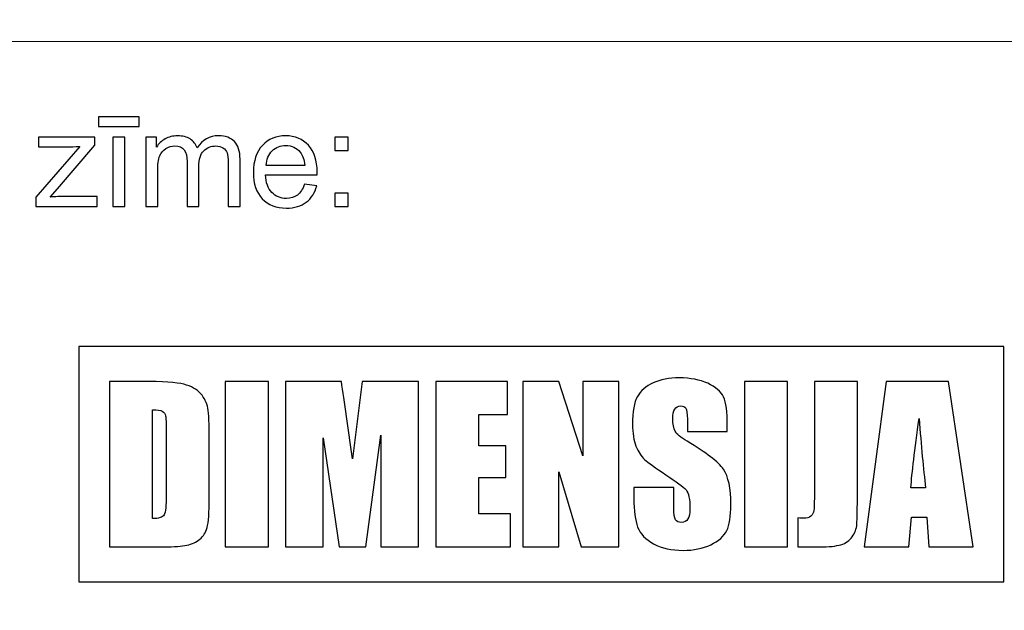
# Model space of a CAD drawing. Units: millimetres. Extents: x -148 to 148, y -105 to 105.
# Drawn here: x 110 to 131, y -91 to -79 of the extents above; entities that cross this region are included whole.
import ezdxf

# ---------------------------------------------------------------- set-up
doc = ezdxf.new("R2010")
doc.units = ezdxf.units.MM
doc.header["$MEASUREMENT"] = 0
doc.layers.add('Layer 1', color=7, linetype='Continuous')

msp = doc.modelspace()

# ---------------------------------------------------------------- linework, layer by layer
at = {"layer": 'Layer 1', "color": 250, "lineweight": 18}
for points, knots in [([(141.5001, 85.0001), (141.5001, 85.0001), (141.5001, -98.0001), (141.5001, -98.0001), (141.5001, -98.0001), (141.5001, -98.0001), (-141.5001, -98.0001), (-141.5001, -98.0001), (-141.5001, -98.0001), (-141.5001, -98.0001), (-141.5001, 85.0001), (-141.5001, 85.0001), (-141.5001, 85.0001), (-141.5001, 85.0001), (141.5001, 85.0001), (141.5001, 85.0001)], [0, 0, 0, 0, 0.2, 0.2, 0.2, 0.2, 0.4, 0.4, 0.4, 0.4, 0.6, 0.6, 0.6, 0.6, 1, 1, 1, 1]), ([(141.5001, -68.694), (141.5001, -68.694), (-21.6408, -68.694), (-21.6408, -68.694), (-21.6408, -68.694), (-21.6408, -68.694), (-21.6408, -98.0001), (-21.6408, -98.0001)], [0, 0, 0, 0, 0.3333333, 0.3333333, 0.3333333, 0.3333333, 1, 1, 1, 1])]:
    msp.add_open_spline(points, degree=3, knots=knots, dxfattribs=at)
msp.add_open_spline([(-21.6408, -79.0365), (-21.6408, -79.0365), (141.5001, -79.0365), (141.5001, -79.0365)], degree=3, dxfattribs=at)
at = {"layer": 'Layer 1', "color": 51}
for points, knots in [([(111.5591, -80.8345), (111.5591, -80.8345), (111.5591, -80.6313), (111.5591, -80.6313), (111.5591, -80.6313), (111.5591, -80.6313), (112.4198, -80.6313), (112.4198, -80.6313), (112.4198, -80.6313), (112.4198, -80.6313), (112.4198, -80.8345), (112.4198, -80.8345), (112.4198, -80.8345), (112.4198, -80.8345), (111.5591, -80.8345), (111.5591, -80.8345)], [0, 0, 0, 0, 0.2, 0.2, 0.2, 0.2, 0.4, 0.4, 0.4, 0.4, 0.6, 0.6, 0.6, 0.6, 1, 1, 1, 1]), ([(110.234, -82.525), (110.234, -82.525), (110.234, -82.3227), (110.234, -82.3227), (110.234, -82.3227), (110.234, -82.3227), (111.1616, -81.2522), (111.1616, -81.2522), (111.1616, -81.2522), (111.0562, -81.2578), (110.9636, -81.2607), (110.8836, -81.2607), (110.8836, -81.2607), (110.8836, -81.2607), (110.2905, -81.2607), (110.2905, -81.2607), (110.2905, -81.2607), (110.2905, -81.2607), (110.2905, -81.0603), (110.2905, -81.0603), (110.2905, -81.0603), (110.2905, -81.0603), (111.4843, -81.0603), (111.4843, -81.0603), (111.4843, -81.0603), (111.4843, -81.0603), (111.4843, -81.2235), (111.4843, -81.2235), (111.4843, -81.2235), (111.4843, -81.2235), (110.6903, -82.152), (110.6903, -82.152), (110.6903, -82.152), (110.6903, -82.152), (110.5384, -82.3246), (110.5384, -82.3246), (110.5384, -82.3246), (110.6498, -82.3152), (110.7543, -82.3105), (110.8516, -82.3105), (110.8516, -82.3105), (110.8516, -82.3105), (111.5294, -82.3105), (111.5294, -82.3105), (111.5294, -82.3105), (111.5294, -82.3105), (111.5294, -82.525), (111.5294, -82.525), (111.5294, -82.525), (111.5294, -82.525), (110.234, -82.525), (110.234, -82.525)], [0, 0, 0, 0, 0.0714286, 0.0714286, 0.0714286, 0.0714286, 0.1428571, 0.1428571, 0.1428571, 0.1428571, 0.2142857, 0.2142857, 0.2142857, 0.2142857, 0.2857143, 0.2857143, 0.2857143, 0.2857143, 0.3571429, 0.3571429, 0.3571429, 0.3571429, 0.4285714, 0.4285714, 0.4285714, 0.4285714, 0.5, 0.5, 0.5, 0.5, 0.5714286, 0.5714286, 0.5714286, 0.5714286, 0.6428571, 0.6428571, 0.6428571, 0.6428571, 0.7142857, 0.7142857, 0.7142857, 0.7142857, 0.7857143, 0.7857143, 0.7857143, 0.7857143, 0.8571429, 0.8571429, 0.8571429, 0.8571429, 1, 1, 1, 1]), ([(111.8639, -82.525), (111.8639, -82.525), (111.8639, -81.0603), (111.8639, -81.0603), (111.8639, -81.0603), (111.8639, -81.0603), (112.1122, -81.0603), (112.1122, -81.0603), (112.1122, -81.0603), (112.1122, -81.0603), (112.1122, -82.525), (112.1122, -82.525), (112.1122, -82.525), (112.1122, -82.525), (111.8639, -82.525), (111.8639, -82.525)], [0, 0, 0, 0, 0.2, 0.2, 0.2, 0.2, 0.4, 0.4, 0.4, 0.4, 0.6, 0.6, 0.6, 0.6, 1, 1, 1, 1]), ([(112.5605, -82.525), (112.5605, -82.525), (112.5605, -81.0603), (112.5605, -81.0603), (112.5605, -81.0603), (112.5605, -81.0603), (112.7834, -81.0603), (112.7834, -81.0603), (112.7834, -81.0603), (112.7834, -81.0603), (112.7834, -81.2672), (112.7834, -81.2672), (112.7834, -81.2672), (112.829, -81.1957), (112.8902, -81.1379), (112.9664, -81.0946), (112.9664, -81.0946), (113.0426, -81.0509), (113.1291, -81.0292), (113.2265, -81.0292), (113.2265, -81.0292), (113.3347, -81.0292), (113.4236, -81.0518), (113.4927, -81.0965), (113.4927, -81.0965), (113.5619, -81.1417), (113.6108, -81.2042), (113.639, -81.2851), (113.639, -81.2851), (113.7557, -81.1144), (113.9067, -81.0292), (114.0929, -81.0292), (114.0929, -81.0292), (114.2387, -81.0292), (114.3512, -81.0692), (114.4292, -81.1496), (114.4292, -81.1496), (114.5078, -81.2301), (114.5473, -81.3538), (114.5473, -81.5208), (114.5473, -81.5208), (114.5473, -81.5208), (114.5473, -82.525), (114.5473, -82.525), (114.5473, -82.525), (114.5473, -82.525), (114.2989, -82.525), (114.2989, -82.525), (114.2989, -82.525), (114.2989, -82.525), (114.2989, -81.6031), (114.2989, -81.6031), (114.2989, -81.6031), (114.2989, -81.5043), (114.2905, -81.4328), (114.2745, -81.3891), (114.2745, -81.3891), (114.2585, -81.3453), (114.2293, -81.3105), (114.1865, -81.2837), (114.1865, -81.2837), (114.1442, -81.2569), (114.0943, -81.2437), (114.0374, -81.2437), (114.0374, -81.2437), (113.9339, -81.2437), (113.8483, -81.2781), (113.7801, -81.3463), (113.7801, -81.3463), (113.7119, -81.4149), (113.6781, -81.5245), (113.6781, -81.675), (113.6781, -81.675), (113.6781, -81.675), (113.6781, -82.525), (113.6781, -82.525), (113.6781, -82.525), (113.6781, -82.525), (113.4297, -82.525), (113.4297, -82.525), (113.4297, -82.525), (113.4297, -82.525), (113.4297, -81.5744), (113.4297, -81.5744), (113.4297, -81.5744), (113.4297, -81.4643), (113.4095, -81.3815), (113.369, -81.3265), (113.369, -81.3265), (113.3286, -81.2715), (113.2623, -81.2437), (113.1705, -81.2437), (113.1705, -81.2437), (113.1009, -81.2437), (113.0365, -81.2621), (112.9772, -81.2988), (112.9772, -81.2988), (112.9179, -81.3354), (112.8751, -81.3891), (112.8483, -81.4601), (112.8483, -81.4601), (112.822, -81.5306), (112.8088, -81.6327), (112.8088, -81.7658), (112.8088, -81.7658), (112.8088, -81.7658), (112.8088, -82.525), (112.8088, -82.525), (112.8088, -82.525), (112.8088, -82.525), (112.5605, -82.525), (112.5605, -82.525)], [0, 0, 0, 0, 0.0344828, 0.0344828, 0.0344828, 0.0344828, 0.0689655, 0.0689655, 0.0689655, 0.0689655, 0.1034483, 0.1034483, 0.1034483, 0.1034483, 0.137931, 0.137931, 0.137931, 0.137931, 0.1724138, 0.1724138, 0.1724138, 0.1724138, 0.2068966, 0.2068966, 0.2068966, 0.2068966, 0.2413793, 0.2413793, 0.2413793, 0.2413793, 0.2758621, 0.2758621, 0.2758621, 0.2758621, 0.3103448, 0.3103448, 0.3103448, 0.3103448, 0.3448276, 0.3448276, 0.3448276, 0.3448276, 0.3793103, 0.3793103, 0.3793103, 0.3793103, 0.4137931, 0.4137931, 0.4137931, 0.4137931, 0.4482759, 0.4482759, 0.4482759, 0.4482759, 0.4827586, 0.4827586, 0.4827586, 0.4827586, 0.5172414, 0.5172414, 0.5172414, 0.5172414, 0.5517241, 0.5517241, 0.5517241, 0.5517241, 0.5862069, 0.5862069, 0.5862069, 0.5862069, 0.6206897, 0.6206897, 0.6206897, 0.6206897, 0.6551724, 0.6551724, 0.6551724, 0.6551724, 0.6896552, 0.6896552, 0.6896552, 0.6896552, 0.7241379, 0.7241379, 0.7241379, 0.7241379, 0.7586207, 0.7586207, 0.7586207, 0.7586207, 0.7931034, 0.7931034, 0.7931034, 0.7931034, 0.8275862, 0.8275862, 0.8275862, 0.8275862, 0.862069, 0.862069, 0.862069, 0.862069, 0.8965517, 0.8965517, 0.8965517, 0.8965517, 0.9310345, 0.9310345, 0.9310345, 0.9310345, 1, 1, 1, 1]), ([(115.9104, -82.0509), (115.9104, -82.0509), (116.1672, -82.0847), (116.1672, -82.0847), (116.1672, -82.0847), (116.1273, -82.2338), (116.0525, -82.35), (115.9433, -82.4323), (115.9433, -82.4323), (115.8342, -82.5147), (115.695, -82.556), (115.5252, -82.556), (115.5252, -82.556), (115.3116, -82.556), (115.1423, -82.4902), (115.0172, -82.3585), (115.0172, -82.3585), (114.8921, -82.2273), (114.8295, -82.0424), (114.8295, -81.8049), (114.8295, -81.8049), (114.8295, -81.5593), (114.8926, -81.3684), (115.0191, -81.2329), (115.0191, -81.2329), (115.1456, -81.097), (115.3098, -81.0292), (115.5116, -81.0292), (115.5116, -81.0292), (115.7068, -81.0292), (115.8662, -81.0956), (115.9899, -81.2287), (115.9899, -81.2287), (116.1136, -81.3618), (116.1757, -81.549), (116.1757, -81.7903), (116.1757, -81.7903), (116.1757, -81.8049), (116.1752, -81.827), (116.1743, -81.8561), (116.1743, -81.8561), (116.1743, -81.8561), (115.0835, -81.8561), (115.0835, -81.8561), (115.0835, -81.8561), (115.0929, -82.0165), (115.1381, -82.1398), (115.2199, -82.2249), (115.2199, -82.2249), (115.3013, -82.31), (115.4034, -82.3528), (115.5252, -82.3528), (115.5252, -82.3528), (115.616, -82.3528), (115.6936, -82.3289), (115.7576, -82.2809), (115.7576, -82.2809), (115.822, -82.2329), (115.8728, -82.1562), (115.9104, -82.0509)], [0, 0, 0, 0, 0.0625, 0.0625, 0.0625, 0.0625, 0.125, 0.125, 0.125, 0.125, 0.1875, 0.1875, 0.1875, 0.1875, 0.25, 0.25, 0.25, 0.25, 0.3125, 0.3125, 0.3125, 0.3125, 0.375, 0.375, 0.375, 0.375, 0.4375, 0.4375, 0.4375, 0.4375, 0.5, 0.5, 0.5, 0.5, 0.5625, 0.5625, 0.5625, 0.5625, 0.625, 0.625, 0.625, 0.625, 0.6875, 0.6875, 0.6875, 0.6875, 0.75, 0.75, 0.75, 0.75, 0.8125, 0.8125, 0.8125, 0.8125, 0.875, 0.875, 0.875, 0.875, 1, 1, 1, 1]), ([(116.5487, -81.3425), (116.5487, -81.3425), (116.5487, -81.0603), (116.5487, -81.0603), (116.5487, -81.0603), (116.5487, -81.0603), (116.8309, -81.0603), (116.8309, -81.0603), (116.8309, -81.0603), (116.8309, -81.0603), (116.8309, -81.3425), (116.8309, -81.3425), (116.8309, -81.3425), (116.8309, -81.3425), (116.5487, -81.3425), (116.5487, -81.3425)], [0, 0, 0, 0, 0.2, 0.2, 0.2, 0.2, 0.4, 0.4, 0.4, 0.4, 0.6, 0.6, 0.6, 0.6, 1, 1, 1, 1]), ([(115.0976, -81.6529), (115.0976, -81.6529), (115.9132, -81.6529), (115.9132, -81.6529), (115.9132, -81.6529), (115.9024, -81.5297), (115.8709, -81.4375), (115.8196, -81.3759), (115.8196, -81.3759), (115.7411, -81.2804), (115.6386, -81.2324), (115.513, -81.2324), (115.513, -81.2324), (115.3991, -81.2324), (115.3037, -81.2705), (115.226, -81.3467), (115.226, -81.3467), (115.1489, -81.4229), (115.1061, -81.525), (115.0976, -81.6529)], [0, 0, 0, 0, 0.1666667, 0.1666667, 0.1666667, 0.1666667, 0.3333333, 0.3333333, 0.3333333, 0.3333333, 0.5, 0.5, 0.5, 0.5, 0.6666667, 0.6666667, 0.6666667, 0.6666667, 1, 1, 1, 1]), ([(116.5487, -82.525), (116.5487, -82.525), (116.5487, -82.2428), (116.5487, -82.2428), (116.5487, -82.2428), (116.5487, -82.2428), (116.8309, -82.2428), (116.8309, -82.2428), (116.8309, -82.2428), (116.8309, -82.2428), (116.8309, -82.525), (116.8309, -82.525), (116.8309, -82.525), (116.8309, -82.525), (116.5487, -82.525), (116.5487, -82.525)], [0, 0, 0, 0, 0.2, 0.2, 0.2, 0.2, 0.4, 0.4, 0.4, 0.4, 0.6, 0.6, 0.6, 0.6, 1, 1, 1, 1]), ([(111.1402, -85.4799), (111.1402, -85.4799), (130.6774, -85.4799), (130.6774, -85.4799), (130.6774, -85.4799), (130.6774, -85.4799), (130.6774, -90.447), (130.6774, -90.447), (130.6774, -90.447), (130.6774, -90.447), (111.1402, -90.447), (111.1402, -90.447), (111.1402, -90.447), (111.1402, -90.447), (111.1402, -85.4799), (111.1402, -85.4799)], [0, 0, 0, 0, 0.2, 0.2, 0.2, 0.2, 0.4, 0.4, 0.4, 0.4, 0.6, 0.6, 0.6, 0.6, 1, 1, 1, 1]), ([(111.7925, -86.216), (111.7925, -86.216), (112.4726, -86.216), (112.4726, -86.216), (112.4726, -86.216), (112.9117, -86.216), (113.208, -86.2359), (113.3628, -86.2764), (113.3628, -86.2764), (113.5176, -86.3169), (113.6355, -86.3825), (113.7156, -86.4746), (113.7156, -86.4746), (113.7967, -86.5668), (113.8468, -86.6699), (113.8673, -86.7826), (113.8673, -86.7826), (113.8875, -86.8954), (113.8978, -87.1172), (113.8978, -87.4488), (113.8978, -87.4488), (113.8978, -87.4488), (113.8978, -88.6728), (113.8978, -88.6728), (113.8978, -88.6728), (113.8978, -88.9868), (113.8831, -89.196), (113.8526, -89.3021), (113.8526, -89.3021), (113.8232, -89.4075), (113.7724, -89.4908), (113.6989, -89.5504), (113.6989, -89.5504), (113.6251, -89.6101), (113.5343, -89.6514), (113.4268, -89.6757), (113.4268, -89.6757), (113.3187, -89.6993), (113.1562, -89.7111), (112.9391, -89.7111), (112.9391, -89.7111), (112.9391, -89.7111), (111.7925, -89.7111), (111.7925, -89.7111), (111.7925, -89.7111), (111.7925, -89.7111), (111.7925, -86.216), (111.7925, -86.216)], [0, 0, 0, 0, 0.0769231, 0.0769231, 0.0769231, 0.0769231, 0.1538462, 0.1538462, 0.1538462, 0.1538462, 0.2307692, 0.2307692, 0.2307692, 0.2307692, 0.3076923, 0.3076923, 0.3076923, 0.3076923, 0.3846154, 0.3846154, 0.3846154, 0.3846154, 0.4615385, 0.4615385, 0.4615385, 0.4615385, 0.5384615, 0.5384615, 0.5384615, 0.5384615, 0.6153846, 0.6153846, 0.6153846, 0.6153846, 0.6923077, 0.6923077, 0.6923077, 0.6923077, 0.7692308, 0.7692308, 0.7692308, 0.7692308, 0.8461538, 0.8461538, 0.8461538, 0.8461538, 1, 1, 1, 1]), ([(115.1452, -86.216), (115.1452, -86.216), (115.1452, -89.7111), (115.1452, -89.7111), (115.1452, -89.7111), (115.1452, -89.7111), (114.2359, -89.7111), (114.2359, -89.7111), (114.2359, -89.7111), (114.2359, -89.7111), (114.2359, -86.216), (114.2359, -86.216), (114.2359, -86.216), (114.2359, -86.216), (115.1452, -86.216), (115.1452, -86.216)], [0, 0, 0, 0, 0.2, 0.2, 0.2, 0.2, 0.4, 0.4, 0.4, 0.4, 0.6, 0.6, 0.6, 0.6, 1, 1, 1, 1]), ([(118.3146, -86.216), (118.3146, -86.216), (118.3146, -89.7111), (118.3146, -89.7111), (118.3146, -89.7111), (118.3146, -89.7111), (117.5205, -89.7111), (117.5205, -89.7111), (117.5205, -89.7111), (117.5205, -89.7111), (117.5205, -87.3515), (117.5205, -87.3515), (117.5205, -87.3515), (117.5205, -87.3515), (117.2026, -89.7111), (117.2026, -89.7111), (117.2026, -89.7111), (117.2026, -89.7111), (116.6391, -89.7111), (116.6391, -89.7111), (116.6391, -89.7111), (116.6391, -89.7111), (116.3046, -87.4052), (116.3046, -87.4052), (116.3046, -87.4052), (116.3046, -87.4052), (116.3046, -89.7111), (116.3046, -89.7111), (116.3046, -89.7111), (116.3046, -89.7111), (115.51, -89.7111), (115.51, -89.7111), (115.51, -89.7111), (115.51, -89.7111), (115.51, -86.216), (115.51, -86.216), (115.51, -86.216), (115.51, -86.216), (116.6868, -86.216), (116.6868, -86.216), (116.6868, -86.216), (116.7215, -86.4259), (116.7577, -86.6736), (116.7967, -86.9587), (116.7967, -86.9587), (116.7967, -86.9587), (116.922, -87.8482), (116.922, -87.8482), (116.922, -87.8482), (116.922, -87.8482), (117.129, -86.216), (117.129, -86.216), (117.129, -86.216), (117.129, -86.216), (118.3146, -86.216), (118.3146, -86.216)], [0, 0, 0, 0, 0.0666667, 0.0666667, 0.0666667, 0.0666667, 0.1333333, 0.1333333, 0.1333333, 0.1333333, 0.2, 0.2, 0.2, 0.2, 0.2666667, 0.2666667, 0.2666667, 0.2666667, 0.3333333, 0.3333333, 0.3333333, 0.3333333, 0.4, 0.4, 0.4, 0.4, 0.4666667, 0.4666667, 0.4666667, 0.4666667, 0.5333333, 0.5333333, 0.5333333, 0.5333333, 0.6, 0.6, 0.6, 0.6, 0.6666667, 0.6666667, 0.6666667, 0.6666667, 0.7333333, 0.7333333, 0.7333333, 0.7333333, 0.8, 0.8, 0.8, 0.8, 0.8666667, 0.8666667, 0.8666667, 0.8666667, 1, 1, 1, 1]), ([(118.6794, -86.216), (118.6794, -86.216), (120.1954, -86.216), (120.1954, -86.216), (120.1954, -86.216), (120.1954, -86.216), (120.1954, -86.9153), (120.1954, -86.9153), (120.1954, -86.9153), (120.1954, -86.9153), (119.5888, -86.9153), (119.5888, -86.9153), (119.5888, -86.9153), (119.5888, -86.9153), (119.5888, -87.5777), (119.5888, -87.5777), (119.5888, -87.5777), (119.5888, -87.5777), (120.1563, -87.5777), (120.1563, -87.5777), (120.1563, -87.5777), (120.1563, -87.5777), (120.1563, -88.2432), (120.1563, -88.2432), (120.1563, -88.2432), (120.1563, -88.2432), (119.5888, -88.2432), (119.5888, -88.2432), (119.5888, -88.2432), (119.5888, -88.2432), (119.5888, -89.0117), (119.5888, -89.0117), (119.5888, -89.0117), (119.5888, -89.0117), (120.2556, -89.0117), (120.2556, -89.0117), (120.2556, -89.0117), (120.2556, -89.0117), (120.2556, -89.7111), (120.2556, -89.7111), (120.2556, -89.7111), (120.2556, -89.7111), (118.6794, -89.7111), (118.6794, -89.7111), (118.6794, -89.7111), (118.6794, -89.7111), (118.6794, -86.216), (118.6794, -86.216)], [0, 0, 0, 0, 0.0769231, 0.0769231, 0.0769231, 0.0769231, 0.1538462, 0.1538462, 0.1538462, 0.1538462, 0.2307692, 0.2307692, 0.2307692, 0.2307692, 0.3076923, 0.3076923, 0.3076923, 0.3076923, 0.3846154, 0.3846154, 0.3846154, 0.3846154, 0.4615385, 0.4615385, 0.4615385, 0.4615385, 0.5384615, 0.5384615, 0.5384615, 0.5384615, 0.6153846, 0.6153846, 0.6153846, 0.6153846, 0.6923077, 0.6923077, 0.6923077, 0.6923077, 0.7692308, 0.7692308, 0.7692308, 0.7692308, 0.8461538, 0.8461538, 0.8461538, 0.8461538, 1, 1, 1, 1]), ([(122.546, -86.216), (122.546, -86.216), (122.546, -89.7111), (122.546, -89.7111), (122.546, -89.7111), (122.546, -89.7111), (121.7493, -89.7111), (121.7493, -89.7111), (121.7493, -89.7111), (121.7493, -89.7111), (121.2763, -88.1224), (121.2763, -88.1224), (121.2763, -88.1224), (121.2763, -88.1224), (121.2763, -89.7111), (121.2763, -89.7111), (121.2763, -89.7111), (121.2763, -89.7111), (120.5166, -89.7111), (120.5166, -89.7111), (120.5166, -89.7111), (120.5166, -89.7111), (120.5166, -86.216), (120.5166, -86.216), (120.5166, -86.216), (120.5166, -86.216), (121.2763, -86.216), (121.2763, -86.216), (121.2763, -86.216), (121.2763, -86.216), (121.7862, -87.79), (121.7862, -87.79), (121.7862, -87.79), (121.7862, -87.79), (121.7862, -86.216), (121.7862, -86.216), (121.7862, -86.216), (121.7862, -86.216), (122.546, -86.216), (122.546, -86.216)], [0, 0, 0, 0, 0.0909091, 0.0909091, 0.0909091, 0.0909091, 0.1818182, 0.1818182, 0.1818182, 0.1818182, 0.2727273, 0.2727273, 0.2727273, 0.2727273, 0.3636364, 0.3636364, 0.3636364, 0.3636364, 0.4545455, 0.4545455, 0.4545455, 0.4545455, 0.5454545, 0.5454545, 0.5454545, 0.5454545, 0.6363636, 0.6363636, 0.6363636, 0.6363636, 0.7272727, 0.7272727, 0.7272727, 0.7272727, 0.8181818, 0.8181818, 0.8181818, 0.8181818, 1, 1, 1, 1]), ([(124.8362, -87.2734), (124.8362, -87.2734), (123.9927, -87.2734), (123.9927, -87.2734), (123.9927, -87.2734), (123.9927, -87.2734), (123.9927, -87.0147), (123.9927, -87.0147), (123.9927, -87.0147), (123.9927, -86.8939), (123.9815, -86.8165), (123.9601, -86.7834), (123.9601, -86.7834), (123.9389, -86.7501), (123.9026, -86.7341), (123.8519, -86.7341), (123.8519, -86.7341), (123.7971, -86.7341), (123.756, -86.7561), (123.7279, -86.801), (123.7279, -86.801), (123.6999, -86.8453), (123.6861, -86.9131), (123.6861, -87.0037), (123.6861, -87.0037), (123.6861, -87.1201), (123.7016, -87.2085), (123.733, -87.2675), (123.733, -87.2675), (123.7633, -87.3264), (123.8495, -87.3972), (123.9902, -87.4812), (123.9902, -87.4812), (124.3949, -87.7214), (124.6493, -87.9182), (124.7544, -88.0722), (124.7544, -88.0722), (124.8598, -88.2263), (124.9123, -88.4745), (124.9123, -88.8171), (124.9123, -88.8171), (124.9123, -89.0663), (124.8828, -89.2497), (124.8247, -89.3677), (124.8247, -89.3677), (124.7664, -89.4856), (124.6537, -89.585), (124.4869, -89.6646), (124.4869, -89.6646), (124.3198, -89.7442), (124.1259, -89.7848), (123.904, -89.7848), (123.904, -89.7848), (123.6608, -89.7848), (123.4532, -89.7384), (123.2814, -89.6462), (123.2814, -89.6462), (123.109, -89.5541), (122.9963, -89.437), (122.9433, -89.2947), (122.9433, -89.2947), (122.8902, -89.1518), (122.8635, -88.9498), (122.8635, -88.6876), (122.8635, -88.6876), (122.8635, -88.6876), (122.8635, -88.4591), (122.8635, -88.4591), (122.8635, -88.4591), (122.8635, -88.4591), (123.7073, -88.4591), (123.7073, -88.4591), (123.7073, -88.4591), (123.7073, -88.4591), (123.7073, -88.8842), (123.7073, -88.8842), (123.7073, -88.8842), (123.7073, -89.0154), (123.719, -89.0995), (123.7427, -89.137), (123.7427, -89.137), (123.767, -89.1738), (123.8091, -89.1931), (123.8694, -89.1931), (123.8694, -89.1931), (123.93, -89.1931), (123.9748, -89.1694), (124.0043, -89.1216), (124.0043, -89.1216), (124.0337, -89.0744), (124.0484, -89.0037), (124.0484, -88.91), (124.0484, -88.91), (124.0484, -88.7044), (124.0205, -88.5696), (123.9646, -88.5063), (123.9646, -88.5063), (123.907, -88.4429), (123.765, -88.3375), (123.5393, -88.1893), (123.5393, -88.1893), (123.3131, -88.0391), (123.1634, -87.9307), (123.0898, -87.8629), (123.0898, -87.8629), (123.0169, -87.7952), (122.9556, -87.7015), (122.908, -87.5822), (122.908, -87.5822), (122.8594, -87.4628), (122.8357, -87.3102), (122.8357, -87.1245), (122.8357, -87.1245), (122.8357, -86.857), (122.8697, -86.661), (122.9381, -86.5372), (122.9381, -86.5372), (123.006, -86.4135), (123.1165, -86.3169), (123.269, -86.2469), (123.269, -86.2469), (123.4214, -86.1777), (123.6056, -86.1422), (123.8218, -86.1422), (123.8218, -86.1422), (124.058, -86.1422), (124.2594, -86.1806), (124.4253, -86.2565), (124.4253, -86.2565), (124.5917, -86.3331), (124.7013, -86.4289), (124.7561, -86.5453), (124.7561, -86.5453), (124.8099, -86.661), (124.8362, -86.8579), (124.8362, -87.1356), (124.8362, -87.1356), (124.8362, -87.1356), (124.8362, -87.2734), (124.8362, -87.2734)], [0, 0, 0, 0, 0.0277778, 0.0277778, 0.0277778, 0.0277778, 0.0555556, 0.0555556, 0.0555556, 0.0555556, 0.0833333, 0.0833333, 0.0833333, 0.0833333, 0.1111111, 0.1111111, 0.1111111, 0.1111111, 0.1388889, 0.1388889, 0.1388889, 0.1388889, 0.1666667, 0.1666667, 0.1666667, 0.1666667, 0.1944444, 0.1944444, 0.1944444, 0.1944444, 0.2222222, 0.2222222, 0.2222222, 0.2222222, 0.25, 0.25, 0.25, 0.25, 0.2777778, 0.2777778, 0.2777778, 0.2777778, 0.3055556, 0.3055556, 0.3055556, 0.3055556, 0.3333333, 0.3333333, 0.3333333, 0.3333333, 0.3611111, 0.3611111, 0.3611111, 0.3611111, 0.3888889, 0.3888889, 0.3888889, 0.3888889, 0.4166667, 0.4166667, 0.4166667, 0.4166667, 0.4444444, 0.4444444, 0.4444444, 0.4444444, 0.4722222, 0.4722222, 0.4722222, 0.4722222, 0.5, 0.5, 0.5, 0.5, 0.5277778, 0.5277778, 0.5277778, 0.5277778, 0.5555556, 0.5555556, 0.5555556, 0.5555556, 0.5833333, 0.5833333, 0.5833333, 0.5833333, 0.6111111, 0.6111111, 0.6111111, 0.6111111, 0.6388889, 0.6388889, 0.6388889, 0.6388889, 0.6666667, 0.6666667, 0.6666667, 0.6666667, 0.6944444, 0.6944444, 0.6944444, 0.6944444, 0.7222222, 0.7222222, 0.7222222, 0.7222222, 0.75, 0.75, 0.75, 0.75, 0.7777778, 0.7777778, 0.7777778, 0.7777778, 0.8055556, 0.8055556, 0.8055556, 0.8055556, 0.8333333, 0.8333333, 0.8333333, 0.8333333, 0.8611111, 0.8611111, 0.8611111, 0.8611111, 0.8888889, 0.8888889, 0.8888889, 0.8888889, 0.9166667, 0.9166667, 0.9166667, 0.9166667, 0.9444444, 0.9444444, 0.9444444, 0.9444444, 1, 1, 1, 1]), ([(126.1067, -86.216), (126.1067, -86.216), (126.1067, -89.7111), (126.1067, -89.7111), (126.1067, -89.7111), (126.1067, -89.7111), (125.1973, -89.7111), (125.1973, -89.7111), (125.1973, -89.7111), (125.1973, -89.7111), (125.1973, -86.216), (125.1973, -86.216), (125.1973, -86.216), (125.1973, -86.216), (126.1067, -86.216), (126.1067, -86.216)], [0, 0, 0, 0, 0.2, 0.2, 0.2, 0.2, 0.4, 0.4, 0.4, 0.4, 0.6, 0.6, 0.6, 0.6, 1, 1, 1, 1]), ([(127.5834, -86.216), (127.5834, -86.216), (127.5834, -88.552), (127.5834, -88.552), (127.5834, -88.552), (127.5834, -88.9012), (127.5797, -89.1266), (127.5725, -89.2262), (127.5725, -89.2262), (127.565, -89.3264), (127.5327, -89.4171), (127.4746, -89.4974), (127.4746, -89.4974), (127.4163, -89.5777), (127.3366, -89.6336), (127.2372, -89.6646), (127.2372, -89.6646), (127.1369, -89.6956), (126.9858, -89.7111), (126.7847, -89.7111), (126.7847, -89.7111), (126.7847, -89.7111), (126.3292, -89.7111), (126.3292, -89.7111), (126.3292, -89.7111), (126.3292, -89.7111), (126.3292, -89.1002), (126.3292, -89.1002), (126.3292, -89.1002), (126.3837, -89.1046), (126.4238, -89.1069), (126.448, -89.1069), (126.448, -89.1069), (126.5128, -89.1069), (126.5636, -89.0906), (126.6011, -89.0589), (126.6011, -89.0589), (126.6389, -89.0273), (126.6601, -88.9889), (126.666, -88.9425), (126.666, -88.9425), (126.6721, -88.8968), (126.6742, -88.8069), (126.6742, -88.675), (126.6742, -88.675), (126.6742, -88.675), (126.6742, -86.216), (126.6742, -86.216), (126.6742, -86.216), (126.6742, -86.216), (127.5834, -86.216), (127.5834, -86.216)], [0, 0, 0, 0, 0.0714286, 0.0714286, 0.0714286, 0.0714286, 0.1428571, 0.1428571, 0.1428571, 0.1428571, 0.2142857, 0.2142857, 0.2142857, 0.2142857, 0.2857143, 0.2857143, 0.2857143, 0.2857143, 0.3571429, 0.3571429, 0.3571429, 0.3571429, 0.4285714, 0.4285714, 0.4285714, 0.4285714, 0.5, 0.5, 0.5, 0.5, 0.5714286, 0.5714286, 0.5714286, 0.5714286, 0.6428571, 0.6428571, 0.6428571, 0.6428571, 0.7142857, 0.7142857, 0.7142857, 0.7142857, 0.7857143, 0.7857143, 0.7857143, 0.7857143, 0.8571429, 0.8571429, 0.8571429, 0.8571429, 1, 1, 1, 1]), ([(129.5046, -86.216), (129.5046, -86.216), (130.0248, -89.7111), (130.0248, -89.7111), (130.0248, -89.7111), (130.0248, -89.7111), (129.0943, -89.7111), (129.0943, -89.7111), (129.0943, -89.7111), (129.0943, -89.7111), (129.0494, -89.0825), (129.0494, -89.0825), (129.0494, -89.0825), (129.0494, -89.0825), (128.7227, -89.0825), (128.7227, -89.0825), (128.7227, -89.0825), (128.7227, -89.0825), (128.6689, -89.7111), (128.6689, -89.7111), (128.6689, -89.7111), (128.6689, -89.7111), (127.7281, -89.7111), (127.7281, -89.7111), (127.7281, -89.7111), (127.7281, -89.7111), (128.1901, -86.216), (128.1901, -86.216), (128.1901, -86.216), (128.1901, -86.216), (129.5046, -86.216), (129.5046, -86.216)], [0, 0, 0, 0, 0.1111111, 0.1111111, 0.1111111, 0.1111111, 0.2222222, 0.2222222, 0.2222222, 0.2222222, 0.3333333, 0.3333333, 0.3333333, 0.3333333, 0.4444444, 0.4444444, 0.4444444, 0.4444444, 0.5555556, 0.5555556, 0.5555556, 0.5555556, 0.6666667, 0.6666667, 0.6666667, 0.6666667, 0.7777778, 0.7777778, 0.7777778, 0.7777778, 1, 1, 1, 1]), ([(112.7018, -86.8136), (112.7018, -86.8136), (112.7018, -89.1128), (112.7018, -89.1128), (112.7018, -89.1128), (112.8322, -89.1128), (112.9131, -89.087), (112.9435, -89.0346), (112.9435, -89.0346), (112.9737, -88.9816), (112.9885, -88.8386), (112.9885, -88.6057), (112.9885, -88.6057), (112.9885, -88.6057), (112.9885, -87.2476), (112.9885, -87.2476), (112.9885, -87.2476), (112.9885, -87.0892), (112.9833, -86.9881), (112.9737, -86.9433), (112.9737, -86.9433), (112.9634, -86.899), (112.9405, -86.8659), (112.9045, -86.8453), (112.9045, -86.8453), (112.8682, -86.8246), (112.8004, -86.8136), (112.7018, -86.8136)], [0, 0, 0, 0, 0.125, 0.125, 0.125, 0.125, 0.25, 0.25, 0.25, 0.25, 0.375, 0.375, 0.375, 0.375, 0.5, 0.5, 0.5, 0.5, 0.625, 0.625, 0.625, 0.625, 0.75, 0.75, 0.75, 0.75, 1, 1, 1, 1]), ([(129.0234, -88.4635), (128.9771, -88.0678), (128.9312, -87.5785), (128.8851, -86.9971), (128.8851, -86.9971), (128.7929, -87.6653), (128.7353, -88.154), (128.7124, -88.4635), (128.7124, -88.4635), (128.7124, -88.4635), (129.0234, -88.4635), (129.0234, -88.4635)], [0, 0, 0, 0, 0.25, 0.25, 0.25, 0.25, 0.5, 0.5, 0.5, 0.5, 1, 1, 1, 1])]:
    msp.add_open_spline(points, degree=3, knots=knots, dxfattribs=at)

doc.saveas('drawing.dxf')
